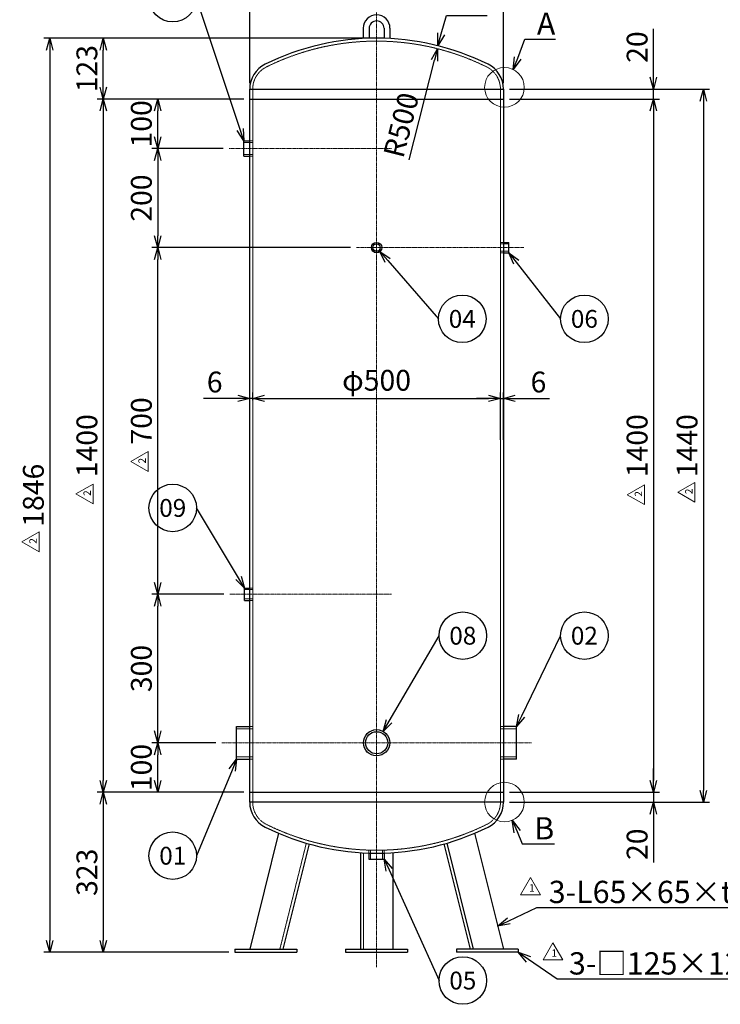
# Model space of a CAD drawing. Units: millimetres. Extents: x 1287 to 3515, y 341 to 3357.
# Drawn here: x 1287 to 2701, y 341 to 2329 of the extents above; entities that cross this region are included whole.
import ezdxf
from ezdxf import colors
from ezdxf.entities.mleader import LeaderData, LeaderLine
from ezdxf.enums import TextEntityAlignment as Align
from ezdxf.math import Vec2, Vec3

# ---------------------------------------------------------------- set-up
doc = ezdxf.new("R2010")
doc.units = ezdxf.units.MM
doc.header["$LTSCALE"] = 0.1
doc.header["$PDMODE"] = 3
doc.linetypes.add('CENTER2', pattern=[28.575, 19.05, -3.175, 3.175, -3.175])
doc.linetypes.add('HIDDEN2', pattern=[4.7625, 3.175, -1.5875])
doc.layers.add('10 寸法線', color=7, linetype='Continuous')
doc.styles.add('S4', font='txt')
doc.dimstyles.new('S2 Standard', dxfattribs={"dimscale": 2, "dimtxt": 3.5, "dimasz": 2, "dimexe": 1, "dimexo": 1, "dimgap": 1, "dimtad": 3, "dimdec": 0, "dimzin": 0, "dimdsep": 46, "dimtxsty": 'Standard', "dimcen": 0.09, "dimclrt": 256, "dimadec": 0, "dimazin": 0, "dimtm": 1e-09, "dimtfac": 1, "dimtdec": 0, "dimtmove": 0, "dimatfit": 3, "dimfxl": 1, "dimtolj": 1, "dimtzin": 0, "dimarcsym": 0})

# ---------------------------------------------------------------- blocks, each defined once
blk = doc.blocks.new('_Open30')
at = {"color": 0, "linetype": 'ByBlock', "lineweight": -2}
for p, q in [((-1, 0.268), (0, 0)), ((0, 0), (-1, -0.268)), ((0, 0), (-1, 0))]:
    blk.add_line(p, q, dxfattribs=at)
blk = doc.blocks.new('*D98')
at = {"layer": '10 寸法線', "color": 0, "linetype": 'Continuous', "lineweight": -2}
for p, q in [((1683, 868.7), (1553.7, 868.7)), ((1565.7, 792.7), (1565.7, 844.7)), ((1739.4, 768.7), (1553.7, 768.7))]:
    blk.add_line(p, q, dxfattribs=at)
at = {"layer": 'Defpoints', "color": 0, "linetype": 'Continuous', "lineweight": 9}
for p in [(1565.7, 868.7), (1695, 868.7), (1751.4, 768.7)]:
    blk.add_point(p, dxfattribs=at)
at = {"layer": '10 寸法線', "color": 0, "linetype": 'Continuous', "lineweight": -2, "xscale": 24, "yscale": 24, "zscale": 24}
for p, rotation in [((1565.7, 868.7), 90), ((1565.7, 768.7), 270)]:
    blk.add_blockref('_Open30', p, dxfattribs=dict(at, rotation=rotation))
at = {"layer": '10 寸法線', "linetype": 'Continuous', "lineweight": 9, "insert": (1532.7, 818.7), "char_height": 42, "attachment_point": 5, "rotation": 90}
blk.add_mtext('\\A1;100', dxfattribs=at)
blk = doc.blocks.new('*D99')
at = {"layer": '10 寸法線', "color": 0, "linetype": 'Continuous', "lineweight": -2}
for p, q in [((1699.1, 1168.7), (1553.7, 1168.7)), ((1565.7, 892.7), (1565.7, 1144.7)), ((1683, 868.7), (1553.7, 868.7))]:
    blk.add_line(p, q, dxfattribs=at)
at = {"layer": 'Defpoints', "color": 0, "linetype": 'Continuous', "lineweight": 9}
for p in [(1565.7, 1168.7), (1711.1, 1168.7), (1695, 868.7)]:
    blk.add_point(p, dxfattribs=at)
at = {"layer": '10 寸法線', "color": 0, "linetype": 'Continuous', "lineweight": -2, "xscale": 24, "yscale": 24, "zscale": 24}
for p, rotation in [((1565.7, 1168.7), 90), ((1565.7, 868.7), 270)]:
    blk.add_blockref('_Open30', p, dxfattribs=dict(at, rotation=rotation))
at = {"layer": '10 寸法線', "linetype": 'Continuous', "lineweight": 9, "insert": (1532.7, 1018.7), "char_height": 42, "attachment_point": 5, "rotation": 90}
blk.add_mtext('\\A1;300', dxfattribs=at)
blk = doc.blocks.new('*D100')
at = {"layer": '10 寸法線', "color": 0, "linetype": 'Continuous', "lineweight": -2}
for p, q in [((1954.9, 1868.7), (1553.7, 1868.7)), ((1565.7, 1192.7), (1565.7, 1844.7)), ((1699.1, 1168.7), (1553.7, 1168.7))]:
    blk.add_line(p, q, dxfattribs=at)
at = {"layer": 'Defpoints', "color": 0, "linetype": 'Continuous', "lineweight": 9}
for p in [(1565.7, 1868.7), (1966.9, 1868.7), (1711.1, 1168.7)]:
    blk.add_point(p, dxfattribs=at)
at = {"layer": '10 寸法線', "color": 0, "linetype": 'Continuous', "lineweight": -2, "xscale": 24, "yscale": 24, "zscale": 24}
for p, rotation in [((1565.7, 1868.7), 90), ((1565.7, 1168.7), 270)]:
    blk.add_blockref('_Open30', p, dxfattribs=dict(at, rotation=rotation))
at = {"layer": '10 寸法線', "linetype": 'Continuous', "lineweight": 9, "insert": (1532.7, 1518.7), "char_height": 42, "attachment_point": 5, "rotation": 90}
blk.add_mtext('\\A1;700', dxfattribs=at)
blk = doc.blocks.new('*D101')
at = {"layer": '10 寸法線', "color": 0, "linetype": 'Continuous', "lineweight": -2}
for p, q in [((1697.7, 2068.7), (1553.7, 2068.7)), ((1565.7, 2044.7), (1565.7, 1892.7)), ((1954.9, 1868.7), (1553.7, 1868.7))]:
    blk.add_line(p, q, dxfattribs=at)
at = {"layer": 'Defpoints', "color": 0, "linetype": 'Continuous', "lineweight": 9}
for p in [(1709.7, 2068.7), (1565.7, 1868.7), (1966.9, 1868.7)]:
    blk.add_point(p, dxfattribs=at)
at = {"layer": '10 寸法線', "color": 0, "linetype": 'Continuous', "lineweight": -2, "xscale": 24, "yscale": 24, "zscale": 24}
for p, rotation in [((1565.7, 2068.7), 90), ((1565.7, 1868.7), 270)]:
    blk.add_blockref('_Open30', p, dxfattribs=dict(at, rotation=rotation))
at = {"layer": '10 寸法線', "linetype": 'Continuous', "lineweight": 9, "insert": (1532.7, 1968.7), "char_height": 42, "attachment_point": 5, "rotation": 90}
blk.add_mtext('\\A1;200', dxfattribs=at)
blk = doc.blocks.new('*D102')
at = {"layer": '10 寸法線', "color": 0, "linetype": 'Continuous', "lineweight": -2}
for p, q in [((1739.4, 2168.7), (1553.7, 2168.7)), ((1565.7, 2092.7), (1565.7, 2144.7)), ((1697.7, 2068.7), (1553.7, 2068.7))]:
    blk.add_line(p, q, dxfattribs=at)
at = {"layer": 'Defpoints', "color": 0, "linetype": 'Continuous', "lineweight": 9}
for p in [(1565.7, 2168.7), (1751.4, 2168.7), (1709.7, 2068.7)]:
    blk.add_point(p, dxfattribs=at)
at = {"layer": '10 寸法線', "color": 0, "linetype": 'Continuous', "lineweight": -2, "xscale": 24, "yscale": 24, "zscale": 24}
for p, rotation in [((1565.7, 2168.7), 90), ((1565.7, 2068.7), 270)]:
    blk.add_blockref('_Open30', p, dxfattribs=dict(at, rotation=rotation))
at = {"layer": '10 寸法線', "linetype": 'Continuous', "lineweight": 9, "insert": (1532.7, 2118.7), "char_height": 42, "attachment_point": 5, "rotation": 90}
blk.add_mtext('\\A1;100', dxfattribs=at)
blk = doc.blocks.new('*D103')
at = {"layer": '10 寸法線', "color": 0, "linetype": 'Continuous', "lineweight": -2}
for p, q in [((1995.4, 2291.7), (1443.8, 2291.7)), ((1455.8, 2192.7), (1455.8, 2267.7)), ((1739.4, 2168.7), (1443.8, 2168.7))]:
    blk.add_line(p, q, dxfattribs=at)
at = {"layer": 'Defpoints', "color": 0, "linetype": 'Continuous', "lineweight": 9}
for p in [(1455.8, 2291.7), (2007.4, 2291.7), (1751.4, 2168.7)]:
    blk.add_point(p, dxfattribs=at)
at = {"layer": '10 寸法線', "color": 0, "linetype": 'Continuous', "lineweight": -2, "xscale": 24, "yscale": 24, "zscale": 24}
for p, rotation in [((1455.8, 2291.7), 90), ((1455.8, 2168.7), 270)]:
    blk.add_blockref('_Open30', p, dxfattribs=dict(at, rotation=rotation))
at = {"layer": '10 寸法線', "linetype": 'Continuous', "lineweight": 9, "insert": (1422.8, 2230.2), "char_height": 42, "attachment_point": 5, "rotation": 90}
blk.add_mtext('\\A1;123', dxfattribs=at)
blk = doc.blocks.new('*D104')
at = {"layer": '10 寸法線', "color": 0, "linetype": 'Continuous', "lineweight": -2}
for p, q in [((1739.4, 2168.7), (1443.8, 2168.7)), ((1455.8, 2144.7), (1455.8, 792.7)), ((1739.4, 768.7), (1443.8, 768.7))]:
    blk.add_line(p, q, dxfattribs=at)
at = {"layer": 'Defpoints', "color": 0, "linetype": 'Continuous', "lineweight": 9}
for p in [(1751.4, 2168.7), (1455.8, 768.7), (1751.4, 768.7)]:
    blk.add_point(p, dxfattribs=at)
at = {"layer": '10 寸法線', "color": 0, "linetype": 'Continuous', "lineweight": -2, "xscale": 24, "yscale": 24, "zscale": 24}
for p, rotation in [((1455.8, 2168.7), 90), ((1455.8, 768.7), 270)]:
    blk.add_blockref('_Open30', p, dxfattribs=dict(at, rotation=rotation))
at = {"layer": '10 寸法線', "linetype": 'Continuous', "lineweight": 9, "insert": (1422.8, 1468.7), "char_height": 42, "attachment_point": 5, "rotation": 90}
blk.add_mtext('\\A1;1400', dxfattribs=at)
blk = doc.blocks.new('*D105')
at = {"layer": '10 寸法線', "color": 0, "linetype": 'Continuous', "lineweight": -2}
for p, q in [((1739.4, 768.7), (1443.8, 768.7)), ((1455.8, 744.7), (1455.8, 469.7)), ((1709.4, 445.7), (1443.8, 445.7))]:
    blk.add_line(p, q, dxfattribs=at)
at = {"layer": 'Defpoints', "color": 0, "linetype": 'Continuous', "lineweight": 9}
for p in [(1751.4, 768.7), (1455.8, 445.7), (1721.4, 445.7)]:
    blk.add_point(p, dxfattribs=at)
at = {"layer": '10 寸法線', "color": 0, "linetype": 'Continuous', "lineweight": -2, "xscale": 24, "yscale": 24, "zscale": 24}
for p, rotation in [((1455.8, 768.7), 90), ((1455.8, 445.7), 270)]:
    blk.add_blockref('_Open30', p, dxfattribs=dict(at, rotation=rotation))
at = {"layer": '10 寸法線', "linetype": 'Continuous', "lineweight": 9, "insert": (1422.8, 607.2), "char_height": 42, "attachment_point": 5, "rotation": 90}
blk.add_mtext('\\A1;323', dxfattribs=at)
blk = doc.blocks.new('*D106')
at = {"layer": '10 寸法線', "color": 0, "linetype": 'Continuous', "lineweight": -2}
for p, q in [((1995.4, 2291.7), (1335.8, 2291.7)), ((1347.8, 2267.7), (1347.8, 469.7)), ((1709.4, 445.7), (1335.8, 445.7))]:
    blk.add_line(p, q, dxfattribs=at)
at = {"layer": 'Defpoints', "color": 0, "linetype": 'Continuous', "lineweight": 9}
for p in [(2007.4, 2291.7), (1347.8, 445.7), (1721.4, 445.7)]:
    blk.add_point(p, dxfattribs=at)
at = {"layer": '10 寸法線', "color": 0, "linetype": 'Continuous', "lineweight": -2, "xscale": 24, "yscale": 24, "zscale": 24}
for p, rotation in [((1347.8, 2291.7), 90), ((1347.8, 445.7), 270)]:
    blk.add_blockref('_Open30', p, dxfattribs=dict(at, rotation=rotation))
at = {"layer": '10 寸法線', "linetype": 'Continuous', "lineweight": 9, "insert": (1314.8, 1368.7), "char_height": 42, "attachment_point": 5, "rotation": 90}
blk.add_mtext('\\A1;1846', dxfattribs=at)
blk = doc.blocks.new('*D107')
at = {"layer": '10 寸法線', "color": 0, "linetype": 'Continuous', "lineweight": -2}
for p, q in [((1751.4, 1560.5), (1751.4, 1576.3)), ((1757.4, 1560.7), (1757.4, 1576.3)), ((1727.4, 1564.3), (1658.1, 1564.3)), ((1757.4, 1564.3), (1751.4, 1564.3)), ((1781.4, 1564.3), (1805.4, 1564.3))]:
    blk.add_line(p, q, dxfattribs=at)
at = {"layer": 'Defpoints', "color": 0, "linetype": 'Continuous', "lineweight": 9}
for p in [(1751.4, 1564.3), (1751.4, 1548.5), (1757.4, 1548.7)]:
    blk.add_point(p, dxfattribs=at)
at = {"layer": '10 寸法線', "color": 0, "linetype": 'Continuous', "lineweight": -2, "xscale": 24, "yscale": 24, "zscale": 24}
blk.add_blockref('_Open30', (1751.4, 1564.3), dxfattribs=at)
at = {"layer": '10 寸法線', "color": 0, "linetype": 'Continuous', "lineweight": -2, "xscale": 24, "yscale": 24, "zscale": 24, "rotation": 180}
blk.add_blockref('_Open30', (1757.4, 1564.3), dxfattribs=at)
at = {"layer": '10 寸法線', "linetype": 'Continuous', "lineweight": 9, "insert": (1680.7, 1597.3), "char_height": 42, "attachment_point": 5}
blk.add_mtext('\\A1;6', dxfattribs=at)
blk = doc.blocks.new('*D108')
at = {"layer": '10 寸法線', "color": 0, "linetype": 'Continuous', "lineweight": -2}
for p, q in [((1757.4, 1560.7), (1757.4, 1576.3)), ((2257.4, 1480.7), (2257.4, 1576.3)), ((1781.4, 1564.3), (2233.4, 1564.3))]:
    blk.add_line(p, q, dxfattribs=at)
at = {"layer": 'Defpoints', "color": 0, "linetype": 'Continuous', "lineweight": 9}
for p in [(2257.4, 1564.3), (1757.4, 1548.7), (2257.4, 1468.7)]:
    blk.add_point(p, dxfattribs=at)
at = {"layer": '10 寸法線', "color": 0, "linetype": 'Continuous', "lineweight": -2, "xscale": 24, "yscale": 24, "zscale": 24, "rotation": 180}
blk.add_blockref('_Open30', (1757.4, 1564.3), dxfattribs=at)
at = {"layer": '10 寸法線', "color": 0, "linetype": 'Continuous', "lineweight": -2, "xscale": 24, "yscale": 24, "zscale": 24}
blk.add_blockref('_Open30', (2257.4, 1564.3), dxfattribs=at)
at = {"layer": '10 寸法線', "linetype": 'Continuous', "lineweight": 9, "insert": (2007.4, 1600.8), "char_height": 42, "attachment_point": 5}
blk.add_mtext('\\A1;φ500', dxfattribs=at)
blk = doc.blocks.new('*D109')
at = {"layer": '10 寸法線', "color": 0, "linetype": 'Continuous', "lineweight": -2}
for p, q in [((2257.4, 1560.7), (2257.4, 1576.3)), ((2263.4, 1480.7), (2263.4, 1576.3)), ((2233.4, 1564.3), (2209.4, 1564.3)), ((2257.4, 1564.3), (2263.4, 1564.3)), ((2287.4, 1564.3), (2356.7, 1564.3))]:
    blk.add_line(p, q, dxfattribs=at)
at = {"layer": 'Defpoints', "color": 0, "linetype": 'Continuous', "lineweight": 9}
for p in [(2263.4, 1564.3), (2257.4, 1548.7), (2263.4, 1468.7)]:
    blk.add_point(p, dxfattribs=at)
at = {"layer": '10 寸法線', "color": 0, "linetype": 'Continuous', "lineweight": -2, "xscale": 24, "yscale": 24, "zscale": 24}
blk.add_blockref('_Open30', (2257.4, 1564.3), dxfattribs=at)
at = {"layer": '10 寸法線', "color": 0, "linetype": 'Continuous', "lineweight": -2, "xscale": 24, "yscale": 24, "zscale": 24, "rotation": 180}
blk.add_blockref('_Open30', (2263.4, 1564.3), dxfattribs=at)
at = {"layer": '10 寸法線', "linetype": 'Continuous', "lineweight": 9, "insert": (2334.1, 1597.3), "char_height": 42, "attachment_point": 5}
blk.add_mtext('\\A1;6', dxfattribs=at)
blk = doc.blocks.new('*D110')
at = {"layer": '10 寸法線', "color": 0, "linetype": 'Continuous', "lineweight": -2}
for p, q in [((1751.4, 2200.8), (1751.4, 2465.9)), ((2263.4, 2200.8), (2263.4, 2465.9)), ((1775.4, 2453.9), (2239.4, 2453.9))]:
    blk.add_line(p, q, dxfattribs=at)
at = {"layer": 'Defpoints', "color": 0, "linetype": 'Continuous', "lineweight": 9}
for p in [(2263.4, 2453.9), (1751.4, 2188.8), (2263.4, 2188.8)]:
    blk.add_point(p, dxfattribs=at)
at = {"layer": '10 寸法線', "color": 0, "linetype": 'Continuous', "lineweight": -2, "xscale": 24, "yscale": 24, "zscale": 24, "rotation": 180}
blk.add_blockref('_Open30', (1751.4, 2453.9), dxfattribs=at)
at = {"layer": '10 寸法線', "color": 0, "linetype": 'Continuous', "lineweight": -2, "xscale": 24, "yscale": 24, "zscale": 24}
blk.add_blockref('_Open30', (2263.4, 2453.9), dxfattribs=at)
at = {"layer": '10 寸法線', "linetype": 'Continuous', "lineweight": 9, "insert": (2007.4, 2490.3), "char_height": 42, "attachment_point": 5}
blk.add_mtext('\\A1;φ512', dxfattribs=at)
blk = doc.blocks.new('*D111')
at = {"layer": '10 寸法線', "color": 0, "linetype": 'Continuous', "lineweight": -2}
for p, q in [((2566.2, 2212.7), (2566.2, 2310.6)), ((2275.4, 2188.7), (2578.2, 2188.7)), ((2566.2, 2168.7), (2566.2, 2188.7)), ((2275.4, 2168.7), (2578.2, 2168.7)), ((2566.2, 2144.7), (2566.2, 2120.7))]:
    blk.add_line(p, q, dxfattribs=at)
at = {"layer": 'Defpoints', "color": 0, "linetype": 'Continuous', "lineweight": 9}
for p in [(2263.4, 2188.7), (2566.2, 2188.7), (2263.4, 2168.7)]:
    blk.add_point(p, dxfattribs=at)
at = {"layer": '10 寸法線', "color": 0, "linetype": 'Continuous', "lineweight": -2, "xscale": 24, "yscale": 24, "zscale": 24}
for p, rotation in [((2566.2, 2188.7), 270), ((2566.2, 2168.7), 90)]:
    blk.add_blockref('_Open30', p, dxfattribs=dict(at, rotation=rotation))
at = {"layer": '10 寸法線', "linetype": 'Continuous', "lineweight": 9, "insert": (2533.2, 2273.7), "char_height": 42, "attachment_point": 5, "rotation": 90}
blk.add_mtext('\\A1;20', dxfattribs=at)
blk = doc.blocks.new('*D112')
at = {"layer": '10 寸法線', "color": 0, "linetype": 'Continuous', "lineweight": -2}
for p, q in [((2275.4, 2168.7), (2578.2, 2168.7)), ((2566.2, 2144.7), (2566.2, 792.7)), ((2275.4, 768.7), (2578.2, 768.7))]:
    blk.add_line(p, q, dxfattribs=at)
at = {"layer": 'Defpoints', "color": 0, "linetype": 'Continuous', "lineweight": 9}
for p in [(2263.4, 2168.7), (2263.4, 768.7), (2566.2, 768.7)]:
    blk.add_point(p, dxfattribs=at)
at = {"layer": '10 寸法線', "color": 0, "linetype": 'Continuous', "lineweight": -2, "xscale": 24, "yscale": 24, "zscale": 24}
for p, rotation in [((2566.2, 2168.7), 90), ((2566.2, 768.7), 270)]:
    blk.add_blockref('_Open30', p, dxfattribs=dict(at, rotation=rotation))
at = {"layer": '10 寸法線', "linetype": 'Continuous', "lineweight": 9, "insert": (2533.2, 1468.7), "char_height": 42, "attachment_point": 5, "rotation": 90}
blk.add_mtext('\\A1;1400', dxfattribs=at)
blk = doc.blocks.new('*D113')
at = {"layer": '10 寸法線', "color": 0, "linetype": 'Continuous', "lineweight": -2}
for p, q in [((2566.2, 792.7), (2566.2, 816.7)), ((2275.4, 768.7), (2578.2, 768.7)), ((2566.2, 768.7), (2566.2, 748.7)), ((2275.4, 748.7), (2578.2, 748.7)), ((2566.2, 724.7), (2566.2, 626.8))]:
    blk.add_line(p, q, dxfattribs=at)
at = {"layer": 'Defpoints', "color": 0, "linetype": 'Continuous', "lineweight": 9}
for p in [(2263.4, 768.7), (2263.4, 748.7), (2566.2, 748.7)]:
    blk.add_point(p, dxfattribs=at)
at = {"layer": '10 寸法線', "color": 0, "linetype": 'Continuous', "lineweight": -2, "xscale": 24, "yscale": 24, "zscale": 24}
for p, rotation in [((2566.2, 768.7), 270), ((2566.2, 748.7), 90)]:
    blk.add_blockref('_Open30', p, dxfattribs=dict(at, rotation=rotation))
at = {"layer": '10 寸法線', "linetype": 'Continuous', "lineweight": 9, "insert": (2533.2, 663.8), "char_height": 42, "attachment_point": 5, "rotation": 90}
blk.add_mtext('\\A1;20', dxfattribs=at)
blk = doc.blocks.new('*D114')
at = {"layer": '10 寸法線', "color": 0, "linetype": 'Continuous', "lineweight": -2}
for p, q in [((2275.4, 2188.7), (2679, 2188.7)), ((2667, 2164.7), (2667, 772.7)), ((2275.4, 748.7), (2679, 748.7))]:
    blk.add_line(p, q, dxfattribs=at)
at = {"layer": 'Defpoints', "color": 0, "linetype": 'Continuous', "lineweight": 9}
for p in [(2263.4, 2188.7), (2263.4, 748.7), (2667, 748.7)]:
    blk.add_point(p, dxfattribs=at)
at = {"layer": '10 寸法線', "color": 0, "linetype": 'Continuous', "lineweight": -2, "xscale": 24, "yscale": 24, "zscale": 24}
for p, rotation in [((2667, 2188.7), 90), ((2667, 748.7), 270)]:
    blk.add_blockref('_Open30', p, dxfattribs=dict(at, rotation=rotation))
at = {"layer": '10 寸法線', "linetype": 'Continuous', "lineweight": 9, "insert": (2634, 1468.7), "char_height": 42, "attachment_point": 5, "rotation": 90}
blk.add_mtext('\\A1;1440', dxfattribs=at)
blk = doc.blocks.new('*D128')
at = {"layer": '10 寸法線', "color": 0, "linetype": 'Continuous', "lineweight": -2}
blk.add_line((2073.2, 2045.9), (2124.2, 2247.2), dxfattribs=at)
at = {"layer": 'Defpoints', "color": 0, "linetype": 'Continuous', "lineweight": 9}
for p in [(2130.1, 2270.4), (2007.4, 1785.7)]:
    blk.add_point(p, dxfattribs=at)
at = {"layer": '10 寸法線', "color": 0, "linetype": 'Continuous', "lineweight": -2, "xscale": 24, "yscale": 24, "zscale": 24, "rotation": 75.79637171297603}
blk.add_blockref('_Open30', (2130.1, 2270.4), dxfattribs=at)
at = {"layer": '10 寸法線', "linetype": 'Continuous', "lineweight": 9, "insert": (2057, 2116.3), "char_height": 42, "attachment_point": 5, "rotation": 75.7964}
blk.add_mtext('\\A1;R500', dxfattribs=at)
blk = doc.blocks.new('_TagCircle')
at = {"color": 0, "linetype": 'ByBlock', "lineweight": -2}
blk.add_circle((0, 0), 4, dxfattribs=at)
at = {"color": 0, "style": 'S4'}
blk.add_attdef('タグ番号', text='', height=3, dxfattribs=at).set_placement((0, -1.5), align=Align.CENTER)

msp = doc.modelspace()

# ---------------------------------------------------------------- linework, layer by layer
at = {"color": 3, "linetype": 'CENTER2', "lineweight": 9}
for p, q in [((2007.4, 2368.66), (2007.4, 415.73)), ((1709.69, 2068.73), (2037.4, 2068.73)), ((1966.9, 1868.73), (2304.4, 1868.73)), ((1711.07, 1168.73), (2037.4, 1168.73)), ((1695.01, 868.73), (2319.79, 868.73))]:
    msp.add_line(p, q, dxfattribs=at)
at = {"color": 41, "linetype": 'Continuous', "lineweight": 30}
for p, q in [((1980.4, 2311.66), (1980.4, 2291.01)), ((1992.4, 2311.66), (1992.4, 2291.5)), ((2022.4, 2311.66), (2022.4, 2291.5)), ((2034.4, 2311.66), (2034.4, 2291.01)), ((1751.4, 748.61), (1751.4, 2188.84)), ((1751.4, 2188.73), (2263.4, 2188.73)), ((2263.4, 2188.84), (2263.4, 748.61)), ((1751.4, 2168.73), (2263.4, 2168.73)), ((1739.69, 2084.23), (1751.4, 2084.23)), ((1739.69, 2053.23), (1739.69, 2084.23)), ((1739.69, 2053.23), (1751.4, 2053.23)), ((2263.4, 1879.23), (2274.4, 1879.23)), ((2274.4, 1858.23), (2274.4, 1879.23)), ((2263.4, 1858.23), (2274.4, 1858.23)), ((1741.07, 1156.23), (1741.07, 1181.23)), ((1741.07, 1181.23), (1751.4, 1181.23)), ((1741.07, 1156.23), (1751.4, 1156.23)), ((1725.01, 835.73), (1725.01, 901.73)), ((1725.01, 901.73), (1751.4, 901.73)), ((2289.79, 901.73), (2263.4, 901.73)), ((2289.79, 835.73), (2289.79, 901.73)), ((1725.01, 835.73), (1751.4, 835.73)), ((2289.79, 835.73), (2263.4, 835.73)), ((1751.4, 768.73), (2263.4, 768.73)), ((2263.4, 748.73), (1751.4, 748.73)), ((1809.79, 685.91), (1751.4, 451.73)), ((2205.01, 685.91), (2263.4, 451.73)), ((1871.4, 664.34), (1818.39, 451.73)), ((2143.4, 664.34), (2196.41, 451.73)), ((2149.17, 665.99), (2202.59, 451.73)), ((1974.9, 646.77), (1974.9, 451.73)), ((1991.9, 645.96), (1991.9, 633.87)), ((2022.9, 645.96), (2022.9, 633.87)), ((2039.9, 646.77), (2039.9, 451.73)), ((1991.9, 633.87), (2022.9, 633.87)), ((1721.4, 451.73), (1721.4, 445.73)), ((1721.4, 451.73), (1846.4, 451.73)), ((1721.4, 445.73), (1846.4, 445.73)), ((1846.4, 451.73), (1846.4, 445.73)), ((1944.9, 451.73), (1944.9, 445.73)), ((1944.9, 451.73), (2069.9, 451.73)), ((1944.9, 445.73), (2069.9, 445.73)), ((2069.9, 451.73), (2069.9, 445.73)), ((2168.4, 451.73), (2168.4, 445.73)), ((2293.4, 451.73), (2168.4, 451.73)), ((2293.4, 445.73), (2168.4, 445.73)), ((2293.4, 451.73), (2293.4, 445.73))]:
    msp.add_line(p, q, dxfattribs=at)
at = {"color": 1, "linetype": 'HIDDEN2', "lineweight": 9}
for p, q in [((1757.4, 2188.84), (1757.4, 748.61)), ((2257.4, 748.61), (2257.4, 2188.84)), ((1757.4, 2080.78), (1739.69, 2080.78)), ((1751.4, 2084.23), (1757.4, 2084.23)), ((1757.4, 2056.67), (1739.69, 2056.67)), ((1751.4, 2053.23), (1757.4, 2053.23)), ((2257.4, 1879.23), (2263.4, 1879.23)), ((2274.4, 1876.2), (2257.4, 1876.2)), ((2274.4, 1861.25), (2257.4, 1861.25)), ((2257.4, 1858.23), (2263.4, 1858.23)), ((1757.4, 1178.04), (1741.07, 1178.04)), ((1751.4, 1181.23), (1757.4, 1181.23)), ((1757.4, 1159.41), (1741.07, 1159.41)), ((1751.4, 1156.23), (1757.4, 1156.23)), ((1757.4, 897.05), (1725.01, 897.05)), ((1751.4, 901.73), (1757.4, 901.73)), ((2263.4, 901.73), (2257.4, 901.73)), ((2257.4, 897.05), (2289.79, 897.05)), ((1757.4, 840.4), (1725.01, 840.4)), ((1751.4, 835.73), (1757.4, 835.73)), ((2257.4, 840.4), (2289.79, 840.4)), ((2263.4, 835.73), (2257.4, 835.73)), ((1865.63, 665.99), (1812.2, 451.73)), ((1980.9, 646.42), (1980.9, 451.73)), ((1991.9, 651.97), (1991.9, 645.96)), ((1995.34, 633.87), (1995.34, 651.87)), ((2019.46, 633.87), (2019.46, 651.87)), ((2022.9, 651.97), (2022.9, 645.96))]:
    msp.add_line(p, q, dxfattribs=at)
at = {"color": 41, "linetype": 'Continuous', "lineweight": 30}
for centre, radius in [((2007.4, 1868.73), 10.5), ((2007.4, 1868.73), 7.48), ((2007.4, 868.73), 26.5), ((2007.4, 868.73), 22.42)]:
    msp.add_circle(centre, radius, dxfattribs=at)
for centre, radius, start, end in [((2007.4, 2311.66), 27, 0, 180), ((2007.4, 2311.66), 15, 0, 180), ((2007.4, 1785.73), 506, 63.6122, 116.3878), ((1807.4, 2188.84), 56, 116.3878, 180), ((2207.4, 2188.84), 56, 0, 63.6122), ((1807.4, 748.61), 56, 180, 243.6122), ((2207.4, 748.61), 56, 296.3878, 0), ((2007.4, 1151.73), 506, 243.6122, 296.3878)]:
    msp.add_arc(centre, radius, start, end, dxfattribs=at)
at = {"color": 1, "linetype": 'HIDDEN2', "lineweight": 9}
for centre, radius, start, end in [((2007.4, 1785.73), 500, 63.6122, 116.3878), ((1807.4, 2188.84), 50, 116.3878, 180), ((2207.4, 2188.84), 50, 0, 63.6122), ((1807.4, 748.61), 50, 180, 243.6122), ((2207.4, 748.61), 50, 296.3878, 0), ((2007.4, 1151.73), 500, 243.6122, 296.3878)]:
    msp.add_arc(centre, radius, start, end, dxfattribs=at)
at = {"layer": '10 寸法線', "color": 7, "linetype": 'Continuous', "lineweight": 9}
for p, q in [((1546.33, 1456.65), (1511.69, 1436.65)), ((1546.33, 1416.65), (1546.33, 1456.65)), ((1546.33, 1416.65), (1511.69, 1436.65)), ((2649.71, 1394.71), (2615.07, 1374.71)), ((2649.71, 1354.71), (2649.71, 1394.71)), ((1435.44, 1391.21), (1400.8, 1371.21)), ((1435.44, 1351.21), (1435.44, 1391.21)), ((2547.95, 1389.66), (2513.31, 1369.66)), ((2547.95, 1349.66), (2547.95, 1389.66)), ((2649.71, 1354.71), (2615.07, 1374.71)), ((1435.44, 1351.21), (1400.8, 1371.21)), ((2547.95, 1349.66), (2513.31, 1369.66)), ((1326.16, 1294.62), (1291.52, 1274.62)), ((1326.16, 1254.62), (1326.16, 1294.62)), ((1326.16, 1254.62), (1291.52, 1274.62)), ((2298.13, 561.99), (2318.13, 596.63)), ((2338.13, 561.99), (2318.13, 596.63)), ((2298.13, 561.99), (2338.13, 561.99)), ((2343.42, 430.3), (2363.42, 464.95)), ((2383.42, 430.3), (2363.42, 464.95)), ((2343.42, 430.3), (2383.42, 430.3))]:
    msp.add_line(p, q, dxfattribs=at)
for centre in [(2265.41, 2192.38), (2265.41, 748.99)]:
    msp.add_circle(centre, 40, dxfattribs=at)

# ---------------------------------------------------------------- texts
at = {"layer": '10 寸法線', "color": 7, "linetype": 'Continuous', "lineweight": 9, "char_height": 15, "attachment_point": 1, "rotation": 90}
for insert in [(1526.76, 1432.68), (1415.87, 1367.24), (2528.38, 1365.69), (2630.14, 1370.73), (1306.58, 1270.65)]:
    msp.add_mtext_dynamic_manual_height_columns('2', width=14.4097, gutter_width=17.5, heights=[0], dxfattribs=dict(at, insert=insert))
at = {"layer": '10 寸法線', "color": 7, "linetype": 'Continuous', "lineweight": 9, "char_height": 15, "attachment_point": 1}
for insert in [(2315.09, 583.17), (2360.38, 451.49)]:
    msp.add_mtext_dynamic_manual_height_columns('1', width=14.4097, gutter_width=17.5, heights=[0], dxfattribs=dict(at, insert=insert))

# ---------------------------------------------------------------- dimensions: what is measured, and where the dimension line sits
at = {"layer": '10 寸法線', "color": 7, "linetype": 'Continuous', "lineweight": 9}
for base, p1, p2, override, picture, middle in [((2263.4, 2453.91), (1751.4, 2188.84), (2263.4, 2188.84), {"dimscale": 12, "dimpost": 'φ<>', "dimblk1": 'Open30', "dimblk2": 'Open30', "dimsah": 1}, '*D110', (2007.4, 2490.32)), ((1751.4, 1564.34), (1757.4, 1548.73), (1751.4, 1548.49), {"dimscale": 12, "dimblk1": 'Open30', "dimblk2": 'Open30', "dimsah": 1}, '*D107', (1680.74, 1597.34)), ((2257.4, 1564.34), (1757.4, 1548.73), (2257.4, 1468.73), {"dimscale": 12, "dimpost": 'φ<>', "dimblk1": 'Open30', "dimblk2": 'Open30', "dimsah": 1}, '*D108', (2007.4, 1600.75)), ((2263.4, 1564.34), (2257.4, 1548.73), (2263.4, 1468.73), {"dimscale": 12, "dimblk1": 'Open30', "dimblk2": 'Open30', "dimsah": 1}, '*D109', (2334.06, 1597.34))]:
    dim = msp.add_linear_dim(base=base, p1=p1, p2=p2, dimstyle='S2 Standard', override=override, dxfattribs=at)
    dim.commit()
    dim.dimension.update_dxf_attribs({"geometry": picture, "text_midpoint": middle})
for base, p1, p2, picture, middle in [((2566.18, 2188.73), (2263.4, 2168.73), (2263.4, 2188.73), '*D111', (2533.18, 2273.67)), ((1347.76, 445.73), (2007.4, 2291.73), (1721.4, 445.73), '*D106', (1314.76, 1368.73)), ((1455.84, 2291.73), (1751.4, 2168.73), (2007.4, 2291.73), '*D103', (1422.84, 2230.23)), ((2667.02, 748.73), (2263.4, 2188.73), (2263.4, 748.73), '*D114', (2634.02, 1468.73)), ((1455.84, 768.73), (1751.4, 2168.73), (1751.4, 768.73), '*D104', (1422.84, 1468.73)), ((1565.71, 2168.73), (1709.69, 2068.73), (1751.4, 2168.73), '*D102', (1532.71, 2118.73)), ((2566.18, 768.73), (2263.4, 2168.73), (2263.4, 768.73), '*D112', (2533.18, 1468.73)), ((1565.71, 1868.73), (1709.69, 2068.73), (1966.9, 1868.73), '*D101', (1532.71, 1968.73)), ((1565.71, 1868.73), (1711.07, 1168.73), (1966.9, 1868.73), '*D100', (1532.71, 1518.73)), ((1565.71, 1168.73), (1695.01, 868.73), (1711.07, 1168.73), '*D99', (1532.71, 1018.73)), ((1565.71, 868.73), (1751.4, 768.73), (1695.01, 868.73), '*D98', (1532.71, 818.73)), ((2566.18, 748.73), (2263.4, 768.73), (2263.4, 748.73), '*D113', (2533.18, 663.78)), ((1455.84, 445.73), (1751.4, 768.73), (1721.4, 445.73), '*D105', (1422.84, 607.23))]:
    dim = msp.add_linear_dim(base=base, p1=p1, p2=p2, angle=90, dimstyle='S2 Standard', override={"dimscale": 12, "dimblk1": 'Open30', "dimblk2": 'Open30', "dimsah": 1}, dxfattribs=at)
    dim.commit()
    dim.dimension.update_dxf_attribs({"geometry": picture, "text_midpoint": middle})
dim = msp.add_radius_dim(center=(2007.4, 1785.73), mpoint=(2130.08, 2270.44), dimstyle='S2 Standard', override={"dimscale": 12, "dimblk1": 'Open30', "dimblk2": 'Open30', "dimsah": 1}, dxfattribs=at)
dim.commit()
dim.dimension.update_dxf_attribs({"geometry": '*D128', "text_midpoint": (2089.01, 2108.17), "dimtype": 164})

# ---------------------------------------------------------------- leaders
ml = msp.add_multileader_block('Standard', dxfattribs=at)
ml.set_content('_TagCircle', color=7, scale=12)
ml.set_attribute('タグ番号', '03', width=0)
ml.set_leader_properties()
ml.set_arrow_properties(name='OPEN30')
ml.build(insert=Vec2(0, 0))
ml.multileader.update_dxf_attribs({"has_dogleg": 0, "dogleg_length": 0, "arrow_head_size": 24, "scale": 10, "block_connection_type": 1})
ctx = ml.context
ctx.base_point, ctx.scale, ctx.char_height, ctx.arrow_head_size, ctx.landing_gap_size, ctx.plane_origin = Vec3(1548.04, 2372.48), 10, 48, 24, 24, Vec3(1407.18, 2173.15)
ctx.attachment_type = 1
notes = []
notes.append((ctx, [(1, (1, 1, 0), (1644.04, 2372.48), (-1, 0), 0, [(0, [(1739.69, 2084.23)], 0, [])])]))
ctx.block.insert = Vec3(1596.04, 2372.48)
ml = msp.add_multileader_mtext('Standard', dxfattribs=at)
ml.set_content('t6', color=7)
ml.set_leader_properties()
ml.set_arrow_properties(name='OPEN30')
ml.build(insert=Vec2(0, 0))
ml.multileader.update_dxf_attribs({"text_left_attachment_type": 5, "text_right_attachment_type": 5, "dogleg_length": 1, "arrow_head_size": 25, "scale": 10})
ctx = ml.context
ctx.base_point, ctx.scale, ctx.char_height, ctx.arrow_head_size, ctx.landing_gap_size, ctx.plane_origin = Vec3(2156.71, 2337.75), 10, 45, 25, 16, Vec3(2113.67, 2063.61)
ctx.left_attachment, ctx.right_attachment = 5, 5
notes.append((ctx, [(0, (1, 1, 0), (2148.71, 2337.75), (1, 0), 8, [(0, [(2130.77, 2276.46)], 0, [])])]))
ctx.mtext.insert, ctx.mtext.flow_direction = Vec3(2172.71, 2391.75), 5
ml = msp.add_multileader_mtext('Standard', dxfattribs=at)
ml.set_content('A', color=7)
ml.set_leader_properties()
ml.set_arrow_properties(name='OPEN30')
ml.build(insert=Vec2(0, 0))
ml.multileader.update_dxf_attribs({"text_left_attachment_type": 5, "text_right_attachment_type": 5, "dogleg_length": 1, "arrow_head_size": 25, "scale": 10})
ctx = ml.context
ctx.base_point, ctx.scale, ctx.char_height, ctx.arrow_head_size, ctx.landing_gap_size, ctx.plane_origin = Vec3(2314.9, 2289.45), 10, 45, 25, 16, Vec3(2283.14, 2028.24)
ctx.left_attachment, ctx.right_attachment = 5, 5
notes.append((ctx, [(0, (1, 1, 0), (2306.9, 2289.45), (1, 0), 8, [(0, [(2283.14, 2228.24)], 0, [])])]))
ctx.mtext.insert, ctx.mtext.flow_direction = Vec3(2330.9, 2343.45), 5
ml = msp.add_multileader_block('Standard', dxfattribs=at)
ml.set_content('_TagCircle', color=7, scale=12)
ml.set_attribute('タグ番号', '04', width=0)
ml.set_leader_properties()
ml.set_arrow_properties(name='OPEN30')
ml.build(insert=Vec2(0, 0))
ml.multileader.update_dxf_attribs({"has_dogleg": 0, "dogleg_length": 0, "arrow_head_size": 24, "scale": 10, "block_connection_type": 1})
ctx = ml.context
ctx.base_point, ctx.scale, ctx.char_height, ctx.arrow_head_size, ctx.landing_gap_size, ctx.plane_origin = Vec3(2132.33, 1724.81), 10, 48, 24, 24, Vec3(1895.48, 1525.49)
ctx.attachment_type = 1
notes.append((ctx, [(0, (1, 1, 0), (2132.33, 1724.81), (1, 0), 0, [(0, [(2014.17, 1860.71)], 0, [])])]))
ctx.block.insert = Vec3(2180.33, 1724.81)
ml = msp.add_multileader_block('Standard', dxfattribs=at)
ml.set_content('_TagCircle', color=7, scale=12)
ml.set_attribute('タグ番号', '06', width=0)
ml.set_leader_properties()
ml.set_arrow_properties(name='OPEN30')
ml.build(insert=Vec2(0, 0))
ml.multileader.update_dxf_attribs({"has_dogleg": 0, "dogleg_length": 0, "arrow_head_size": 24, "scale": 10, "block_connection_type": 1})
ctx = ml.context
ctx.base_point, ctx.scale, ctx.char_height, ctx.arrow_head_size, ctx.landing_gap_size, ctx.plane_origin = Vec3(2378.76, 1724.81), 10, 48, 24, 24, Vec3(2141.91, 1525.49)
ctx.attachment_type = 1
notes.append((ctx, [(0, (1, 1, 0), (2378.76, 1724.81), (1, 0), 0, [(0, [(2274.4, 1858.23)], 0, [])])]))
ctx.block.insert = Vec3(2426.76, 1724.81)
ml = msp.add_multileader_block('Standard', dxfattribs=at)
ml.set_content('_TagCircle', color=7, scale=12)
ml.set_attribute('タグ番号', '09', width=0)
ml.set_leader_properties()
ml.set_arrow_properties(name='OPEN30')
ml.build(insert=Vec2(0, 0))
ml.multileader.update_dxf_attribs({"has_dogleg": 0, "dogleg_length": 0, "arrow_head_size": 24, "scale": 10, "block_connection_type": 1})
ctx = ml.context
ctx.base_point, ctx.scale, ctx.char_height, ctx.arrow_head_size, ctx.landing_gap_size, ctx.plane_origin = Vec3(1548.04, 1343.04), 10, 48, 24, 24, Vec3(1407.18, 983.72)
ctx.attachment_type = 1
notes.append((ctx, [(1, (1, 1, 0), (1644.04, 1343.04), (-1, 0), 0, [(0, [(1741.07, 1181.23)], 0, [])])]))
ctx.block.insert = Vec3(1596.04, 1343.04)
ml = msp.add_multileader_block('Standard', dxfattribs=at)
ml.set_content('_TagCircle', color=7, scale=12)
ml.set_attribute('タグ番号', '08', width=0)
ml.set_leader_properties()
ml.set_arrow_properties(name='OPEN30')
ml.build(insert=Vec2(0, 0))
ml.multileader.update_dxf_attribs({"has_dogleg": 0, "dogleg_length": 0, "arrow_head_size": 24, "scale": 10, "block_connection_type": 1})
ctx = ml.context
ctx.base_point, ctx.scale, ctx.char_height, ctx.arrow_head_size, ctx.landing_gap_size, ctx.plane_origin = Vec3(2133.45, 1085), 10, 48, 24, 24, Vec3(1896.6, 725.68)
ctx.attachment_type = 1
notes.append((ctx, [(0, (1, 1, 0), (2133.45, 1085), (1, 0), 0, [(0, [(2020.74, 891.62)], 0, [])])]))
ctx.block.insert = Vec3(2181.45, 1085)
ml = msp.add_multileader_block('Standard', dxfattribs=at)
ml.set_content('_TagCircle', color=7, scale=12)
ml.set_attribute('タグ番号', '02', width=0)
ml.set_leader_properties()
ml.set_arrow_properties(name='OPEN30')
ml.build(insert=Vec2(0, 0))
ml.multileader.update_dxf_attribs({"has_dogleg": 0, "dogleg_length": 0, "arrow_head_size": 24, "scale": 10, "block_connection_type": 1})
ctx = ml.context
ctx.base_point, ctx.scale, ctx.char_height, ctx.arrow_head_size, ctx.landing_gap_size, ctx.plane_origin = Vec3(2378.76, 1085), 10, 48, 24, 24, Vec3(2141.91, 725.68)
ctx.attachment_type = 1
notes.append((ctx, [(0, (1, 1, 0), (2378.76, 1085), (1, 0), 0, [(0, [(2289.79, 901.73)], 0, [])])]))
ctx.block.insert = Vec3(2426.76, 1085)
ml = msp.add_multileader_block('Standard', dxfattribs=at)
ml.set_content('_TagCircle', color=7, scale=12)
ml.set_attribute('タグ番号', '01', width=0)
ml.set_leader_properties()
ml.set_arrow_properties(name='OPEN30')
ml.build(insert=Vec2(0, 0))
ml.multileader.update_dxf_attribs({"has_dogleg": 0, "dogleg_length": 0, "arrow_head_size": 24, "scale": 10, "block_connection_type": 1})
ctx = ml.context
ctx.base_point, ctx.scale, ctx.char_height, ctx.arrow_head_size, ctx.landing_gap_size, ctx.plane_origin = Vec3(1548.04, 640.71), 10, 48, 24, 24, Vec3(1407.18, 281.39)
ctx.attachment_type = 1
notes.append((ctx, [(1, (1, 1, 0), (1644.04, 640.71), (-1, 0), 0, [(0, [(1725.01, 835.73)], 0, [])])]))
ctx.block.insert = Vec3(1596.04, 640.71)
ml = msp.add_multileader_mtext('Standard', dxfattribs=at)
ml.set_content('B', color=7)
ml.set_leader_properties()
ml.set_arrow_properties(name='OPEN30')
ml.build(insert=Vec2(0, 0))
ml.multileader.update_dxf_attribs({"text_left_attachment_type": 5, "text_right_attachment_type": 5, "dogleg_length": 1, "arrow_head_size": 25, "scale": 10})
ctx = ml.context
ctx.base_point, ctx.scale, ctx.char_height, ctx.arrow_head_size, ctx.landing_gap_size, ctx.plane_origin = Vec3(2309.56, 664.51), 10, 45, 25, 16, Vec3(2283.14, 621.1)
ctx.left_attachment, ctx.right_attachment = 5, 5
notes.append((ctx, [(0, (1, 1, 0), (2301.56, 664.51), (1, 0), 8, [(0, [(2281.14, 712.22)], 0, [])])]))
ctx.mtext.insert, ctx.mtext.flow_direction = Vec3(2325.56, 718.51), 5
ml = msp.add_multileader_block('Standard', dxfattribs=at)
ml.set_content('_TagCircle', color=7, scale=12)
ml.set_attribute('タグ番号', '05', width=0)
ml.set_leader_properties()
ml.set_arrow_properties(name='OPEN30')
ml.build(insert=Vec2(0, 0))
ml.multileader.update_dxf_attribs({"has_dogleg": 0, "dogleg_length": 0, "arrow_head_size": 24, "scale": 10, "block_connection_type": 1})
ctx = ml.context
ctx.base_point, ctx.scale, ctx.char_height, ctx.arrow_head_size, ctx.landing_gap_size, ctx.plane_origin = Vec3(2133.45, 388.58), 10, 48, 24, 24, Vec3(1896.6, 29.26)
ctx.attachment_type = 1
notes.append((ctx, [(0, (1, 1, 0), (2133.45, 388.58), (1, 0), 0, [(0, [(2022.9, 633.87)], 0, [])])]))
ctx.block.insert = Vec3(2181.45, 388.58)
ml = msp.add_multileader_mtext('Standard', dxfattribs=at)
ml.set_content('3-L65×65×t6', color=7)
ml.set_leader_properties()
ml.set_arrow_properties(name='OPEN30')
ml.build(insert=Vec2(0, 0))
ml.multileader.update_dxf_attribs({"text_left_attachment_type": 5, "text_right_attachment_type": 5, "dogleg_length": 1, "arrow_head_size": 25, "scale": 10})
ctx = ml.context
ctx.base_point, ctx.scale, ctx.char_height, ctx.arrow_head_size, ctx.landing_gap_size, ctx.plane_origin = Vec3(2338.79, 535.99), 10, 45, 25, 16, Vec3(2307.03, 127.03)
ctx.left_attachment, ctx.right_attachment = 5, 5
notes.append((ctx, [(0, (1, 1, 0), (2330.79, 535.99), (1, 0), 8, [(0, [(2251.74, 498.49)], 0, [])])]))
ctx.mtext.insert, ctx.mtext.flow_direction = Vec3(2354.79, 589.99), 5
ml = msp.add_multileader_mtext('Standard', dxfattribs=at)
ml.set_content('3-□125×125×t6', color=7)
ml.set_leader_properties()
ml.set_arrow_properties(name='OPEN30')
ml.build(insert=Vec2(0, 0))
ml.multileader.update_dxf_attribs({"text_left_attachment_type": 5, "text_right_attachment_type": 5, "dogleg_length": 1, "arrow_head_size": 25, "scale": 10})
ctx = ml.context
ctx.base_point, ctx.scale, ctx.char_height, ctx.arrow_head_size, ctx.landing_gap_size, ctx.plane_origin = Vec3(2379.6, 391.73), 10, 45, 25, 16, Vec3(2347.83, -29.49)
ctx.left_attachment, ctx.right_attachment = 5, 5
notes.append((ctx, [(0, (1, 1, 0), (2371.6, 391.73), (1, 0), 8, [(0, [(2293.4, 445.73)], 0, [])])]))
ctx.mtext.insert, ctx.mtext.flow_direction = Vec3(2395.6, 445.73), 5
for ctx, leaders in notes:
    for number, flags, end, landing, length, lines in leaders:
        leader = LeaderData()
        leader.index, (leader.has_last_leader_line, leader.has_dogleg_vector, leader.attachment_direction) = number, flags
        leader.last_leader_point, leader.dogleg_vector, leader.dogleg_length = Vec3(end), Vec3(landing), length
        for number, points, colour, breaks in lines:
            line = LeaderLine()
            line.index, line.vertices, line.color, line.breaks = number, Vec3.list(points), colors.encode_raw_color(colour), breaks
            leader.lines.append(line)
        ctx.leaders.append(leader)

doc.saveas('drawing.dxf')
